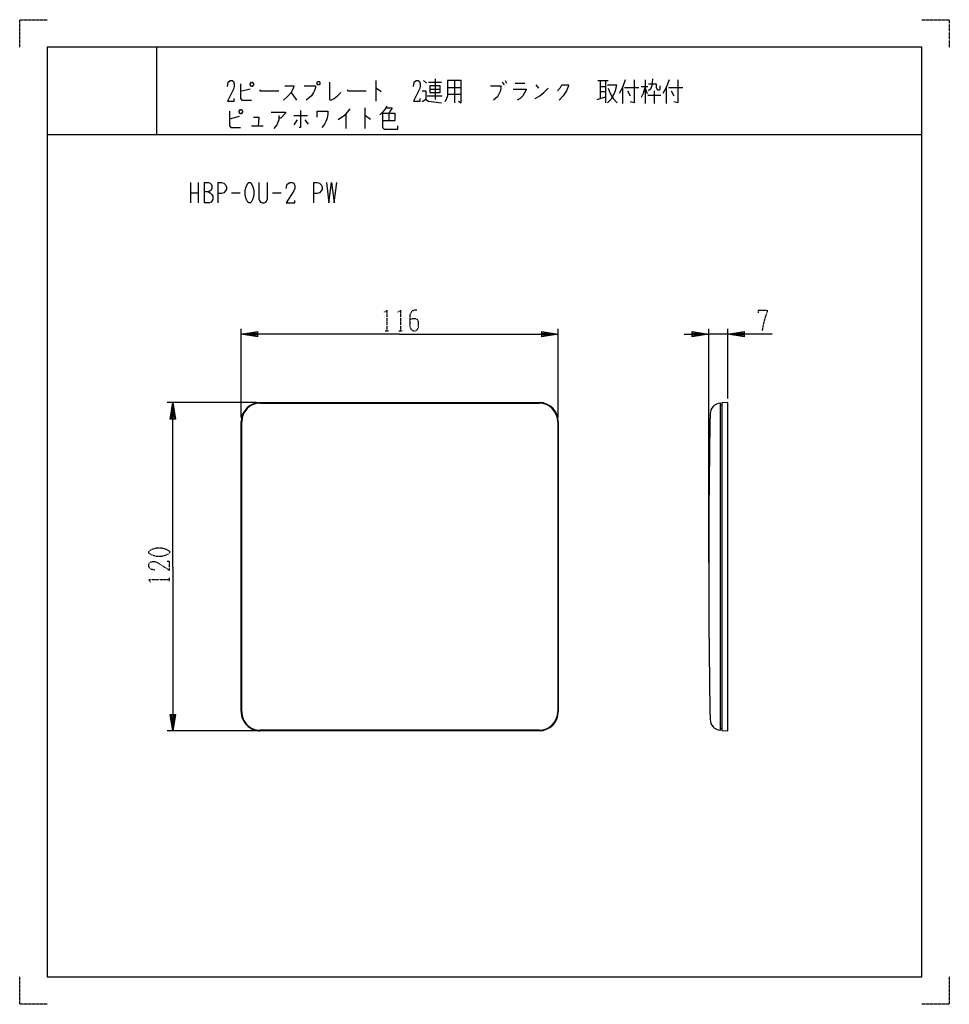
# Model space of a CAD drawing. Extents: x 0 to 340, y 0 to 360.
import ezdxf

# ---------------------------------------------------------------- set-up
doc = ezdxf.new("R2010")
doc.units = 0
doc.linetypes.add('DOT2', pattern=[0.125, 0, -0.125])
doc.layers.add('1', color=7, linetype='CONTINUOUS')

msp = doc.modelspace()

# ---------------------------------------------------------------- linework, layer by layer
at = {"layer": '1', "color": 5, "linetype": 'CONTINUOUS'}
for p, q in [((50, 350), (50, 318)), ((50, 350), (50, 318)), ((130.25, 337.75), (130.25, 330.25)), ((147.75, 337.75), (148.75, 336.8125)), ((149.5, 337.125), (154.25, 337.125)), ((152, 338.375), (152, 330.875)), ((156.5, 335.25), (161.5, 335.25)), ((159, 337.75), (159, 329.625)), ((176.5, 337.125), (177.25, 336.1875)), ((177.5, 337.75), (178, 336.8125)), ((181.25, 336.8125), (184.75, 336.8125)), ((188.75, 336.1875), (189.75, 334.9375)), ((211.5, 337.75), (215.25, 337.75)), ((212.25, 337.75), (212.25, 331.1875)), ((212.25, 335.5625), (214.25, 335.5625)), ((214.25, 337.75), (214.25, 329.625)), ((220.5, 335.25), (220.5, 329.3125)), ((221.25, 335.25), (226.5, 335.25)), ((227.25, 335.5625), (229.75, 335.5625)), ((228.75, 338.0625), (228.75, 329.3125)), ((228.75, 334.9375), (229.5, 333.0625)), ((236.5, 335.25), (236.5, 329.3125)), ((237.25, 335.25), (242.5, 335.25)), ((84.25, 334.625), (80.75, 333.6875)), ((99.25, 333.375), (101.25, 330.5625)), ((149, 332.125), (154.5, 332.125)), ((150, 334.625), (153.75, 334.625)), ((156.5, 332.75), (161.5, 332.75)), ((211.25, 330.875), (214.25, 331.8125)), ((212.25, 333.6875), (214.25, 333.6875)), ((222.25, 334), (223.25, 332.125)), ((229.75, 332.4375), (234.5, 332.4375)), ((232, 334), (232, 329.3125)), ((233.25, 334.3125), (234, 334.3125)), ((238.25, 334), (239.25, 332.125)), ((126.25, 327.75), (126.25, 320.25)), ((80.25, 324.625), (76.75, 323.6875)), ((100.25, 324.9375), (105.25, 324.9375)), ((119.25, 325.5625), (119.25, 320.25)), ((135, 325.875), (135, 323.0625)), ((84.75, 321.1875), (89, 321.1875)), ((101.5, 323.375), (100.25, 321.5)), ((104.25, 323.375), (105.5, 321.8125)), ((10, 318), (330, 318)), ((10, 318), (330, 318)), ((62.5, 300.5), (62.5, 293)), ((65.3125, 300.5), (65.3125, 293)), ((67.5, 300.5), (67.5, 293)), ((72.5, 300.5), (72.5, 293)), ((107.5, 300.5), (107.5, 293)), ((62.5, 296.75), (65.3125, 296.75)), ((77.5, 296.75), (80.625, 296.75)), ((92.5, 296.75), (95.625, 296.75)), ((81, 214.5), (81, 247)), ((197, 214.5), (197, 247)), ((252, 161.5), (252, 247)), ((259, 245), (252, 245)), ((259, 221.5011), (259, 247)), ((86.5, 220), (54, 220)), ((88, 220), (190, 220)), ((256.8, 219.0011), (256.8, 101.0011)), ((81, 107), (81, 213)), ((197, 213), (197, 107)), ((86.5, 100), (54, 100)), ((190, 100), (88, 100))]:
    msp.add_line(p, q, dxfattribs=at)
at = {"layer": '1', "color": 5, "linetype": 'DOT2'}
for p, q in [((133.6875, 246.25), (134.9375, 246.25)), ((138.6875, 246.25), (139.9375, 246.25)), ((54.75, 154.6875), (54.75, 155.9375))]:
    msp.add_line(p, q, dxfattribs=at)
for points in [[(0, 350), (0, 360), (10, 360)], [(330, 360), (340, 360), (340, 350)], [(133.375, 253.125), (134.3125, 253.75), (134.3125, 246.25)], [(138.375, 253.125), (139.3125, 253.75), (139.3125, 246.25)], [(145.25, 253.75), (144.3125, 253.75), (143.375, 253.4375), (142.75, 252.1875), (142.75, 247.8125), (143.0625, 246.875), (143.375, 246.5625), (144, 246.25), (144.625, 246.25), (145.25, 246.5625), (145.5625, 246.875), (145.875, 247.8125), (145.875, 249.6875), (145.5625, 250.3125), (144.9375, 250.625), (143.6875, 250.625), (142.75, 250.3125)], [(270.25, 252.8125), (270.25, 253.75), (273.375, 253.75), (273.375, 253.125), (272.75, 251.5625), (272.125, 249.375), (271.5, 246.25)], [(49.4375, 158.75), (47.875, 159.0625), (47.25, 160), (47.25, 160.9375), (47.5625, 161.5625), (48.5, 161.875), (49.4375, 161.875), (50.375, 161.5625), (54.75, 158.75), (54.75, 161.875), (53.8125, 161.875)], [(47.875, 154.375), (47.25, 155.3125), (54.75, 155.3125)], [(10, 0), (0, 0), (0, 10)], [(340, 10), (340, 0), (330, 0)]]:
    msp.add_lwpolyline(points, dxfattribs=at)
at = {"layer": '1', "color": 5, "linetype": 'CONTINUOUS'}
for points in [[(330, 350), (10, 350), (10, 10), (330, 10)], [(84.25, 336.5), (84.75, 337.125), (85, 337.125), (85.5, 336.5), (85.5, 336.1875), (85, 335.5625), (84.75, 335.5625), (84.25, 336.1875), (84.25, 336.5)], [(109, 337.4375), (109.5, 337.4375), (109.75, 337.125), (109.75, 336.5), (109.5, 336.1875), (109, 336.1875), (108.75, 336.5), (108.75, 337.125), (109, 337.4375)], [(150, 335.875), (150, 333.375), (153.75, 333.375), (153.75, 335.875), (150, 335.875)], [(80.25, 326.5), (80.75, 327.125), (81, 327.125), (81.5, 326.5), (81.5, 326.1875), (81, 325.5625), (80.75, 325.5625), (80.25, 326.1875), (80.25, 326.5)], [(83.75, 300.5), (84.375, 300.5), (84.6875, 300.1875), (85.3125, 298.9375), (85.625, 297.6875), (85.625, 295.8125), (85.3125, 294.5625), (84.6875, 293.3125), (84.375, 293), (83.75, 293), (83.4375, 293.3125), (82.8125, 294.5625), (82.5, 295.8125), (82.5, 297.6875), (82.8125, 298.9375), (83.4375, 300.1875), (83.75, 300.5)]]:
    msp.add_lwpolyline(points, close=True, dxfattribs=at)
for points in [[(76, 335.5625), (76.25, 337.125), (77, 337.75), (77.75, 337.75), (78.25, 337.4375), (78.5, 336.5), (78.5, 335.5625), (78.25, 334.625), (76, 330.25), (78.5, 330.25), (78.5, 331.1875)], [(80.75, 336.5), (80.75, 331.1875), (81.25, 330.5625), (84.75, 330.5625)], [(97, 335.875), (100.25, 335.875), (100.25, 335.5625), (99.75, 334.3125), (99.25, 333.375), (98.25, 332.125), (96.5, 330.5625)], [(104, 335.875), (108.25, 335.875), (108.25, 335.25), (108, 334.3125), (107.5, 333.375), (106.75, 332.125), (106, 331.5), (104.75, 330.5625)], [(113.25, 337.125), (113.25, 330.875), (113.75, 330.5625), (115, 331.1875), (116.25, 332.125), (117.5, 333.375)], [(130.25, 334.9375), (130.5, 334.9375), (132.25, 333.6875)], [(144, 335.5625), (144.25, 337.125), (145, 337.75), (145.75, 337.75), (146.25, 337.4375), (146.5, 336.5), (146.5, 335.5625), (146.25, 334.625), (144, 330.25), (146.5, 330.25), (146.5, 331.1875)], [(156.5, 337.75), (156.5, 332.125), (156, 330.875), (155.5, 329.9375)], [(160.5, 330.25), (161.5, 329.625), (161.5, 337.75), (156.5, 337.75)], [(172.25, 335.875), (176, 335.875), (176, 334.9375), (175.75, 333.6875), (175.25, 332.75), (174.75, 331.8125), (173.25, 330.5625)], [(188.5, 331.1875), (190.25, 332.125), (191.75, 333.375), (193.25, 334.9375)], [(196.75, 334), (197.75, 335.25), (198.25, 336.1875), (200.75, 336.1875), (200.75, 335.875), (200, 334), (198.75, 332.125), (197.25, 330.5625)], [(215, 336.1875), (218.25, 336.1875), (217.75, 334), (217.25, 332.75), (216.25, 330.875), (215, 329.625)], [(215.25, 334.9375), (216, 333.0625), (217, 331.1875), (218.5, 329.625)], [(221.5, 338.0625), (220.5, 335.25), (219.25, 333.0625)], [(224.75, 338.0625), (224.75, 329.625), (223.25, 329.9375)], [(228.75, 335.5625), (228, 333.0625), (227.25, 331.5)], [(231.5, 338.375), (231.25, 335.875), (230.75, 334.625), (230, 334)], [(230, 336.5), (232.75, 336.5), (232.75, 335.25), (233.25, 334.3125)], [(234, 334.3125), (234.25, 334.625), (234.25, 335.875)], [(237.5, 338.0625), (236.5, 335.25), (235.25, 333.0625)], [(240.75, 338.0625), (240.75, 329.625), (239.25, 329.9375)], [(87.75, 334.3125), (88, 334), (94.75, 334)], [(119.75, 334.3125), (120, 334), (126.75, 334)], [(147.25, 334), (148.5, 334), (148.5, 330.875), (147.25, 329.9375)], [(180.5, 334.625), (185.25, 334.625), (185.25, 334.3125), (184, 332.125), (183, 331.1875), (182, 330.5625)], [(134.25, 328.375), (133.5, 327.125), (132.75, 326.1875), (131.75, 325.25)], [(134, 327.75), (136.25, 327.75), (135, 325.875)], [(148.5, 330.875), (149.5, 330.25), (154.25, 329.625)], [(76.75, 326.5), (76.75, 321.1875), (77.25, 320.5625), (80.75, 320.5625)], [(85.5, 324.3125), (87.5, 324.3125), (87.25, 321.1875)], [(92, 326.1875), (97.25, 326.1875), (97.25, 325.875), (95.5, 324), (94.75, 324)], [(94.75, 324.9375), (94.75, 323.375), (94, 321.5), (93, 320.25)], [(102.75, 326.8125), (102.75, 320.5625), (102.25, 320.5625)], [(108.75, 324.3125), (108.75, 326.5), (112.75, 326.5), (112.75, 325.5625), (112.5, 324), (112, 322.75), (111.5, 321.8125), (110.5, 320.5625)], [(120.75, 327.4375), (118.75, 324.9375), (116.5, 323.375)], [(126.25, 324.9375), (126.5, 324.9375), (128.25, 323.6875)], [(132.75, 325.875), (137.25, 325.875), (137.25, 323.0625), (132.75, 323.0625)], [(132.75, 325.875), (132.75, 320.5625), (133.25, 319.9375), (138.25, 319.9375), (138.25, 321.1875)], [(67.5, 300.5), (69.0625, 300.5), (69.6875, 300.1875), (70, 299.875), (70.3125, 299.25), (70.3125, 298.3125), (70, 297.6875), (69.6875, 297.375), (69.0625, 297.0625), (67.5, 297.0625)], [(72.5, 300.5), (73.75, 300.5), (74.6875, 300.1875), (75.3125, 299.5625), (75.625, 298.9375), (75.625, 298), (75.3125, 297.375), (74.6875, 296.75), (73.75, 296.4375), (72.5, 296.4375)], [(87.5, 300.5), (87.5, 294.5625), (87.8125, 293.625), (88.125, 293.3125), (88.75, 293), (89.375, 293), (90, 293.3125), (90.3125, 293.625), (90.625, 294.5625), (90.625, 300.5)], [(97.5, 298.3125), (97.8125, 299.875), (98.75, 300.5), (99.6875, 300.5), (100.3125, 300.1875), (100.625, 299.25), (100.625, 298.3125), (100.3125, 297.375), (97.5, 293), (100.625, 293), (100.625, 293.9375)], [(107.5, 300.5), (108.75, 300.5), (109.6875, 300.1875), (110.3125, 299.5625), (110.625, 298.9375), (110.625, 298), (110.3125, 297.375), (109.6875, 296.75), (108.75, 296.4375), (107.5, 296.4375)], [(112.1875, 300.5), (113.125, 293), (114.0625, 300.5), (115, 293), (115.9375, 300.5)], [(69.0625, 297.0625), (69.6875, 296.75), (70.3125, 296.125), (70.625, 295.5), (70.625, 294.25), (70.3125, 293.625), (70, 293.3125), (69.375, 293), (67.5, 293)], [(139, 245), (81, 245), (87, 246), (87, 244), (81, 245), (87, 245.5), (87, 244.5), (81, 245)], [(139, 245), (197, 245), (191, 244), (191, 246), (197, 245), (191, 244.5), (191, 245.5), (197, 245)], [(243, 245), (252, 245), (246, 244), (246, 246), (252, 245), (246, 244.5), (246, 245.5), (252, 245)], [(275.25, 245), (259, 245), (265, 246), (265, 244), (259, 245), (265, 245.5), (265, 244.5), (259, 245)], [(56, 160), (56, 220), (57, 214), (55, 214), (56, 220), (56.5, 214), (55.5, 214), (56, 220)], [(88, 219.8), (88, 219.8), (190, 219.8)], [(256.2414, 100.2041), (256.3, 100.2), (256.3, 219.8), (256.2414, 219.7959)], [(256.3, 101.0011), (256.8, 101.0011), (256.8, 100.1305), (259, 100.0011), (259, 220.0011), (256.8, 219.8716), (256.8, 219.0011), (256.3, 219.0011)], [(81.2, 107), (81.2, 107), (81.2, 213)], [(196.8, 213), (196.8, 213), (196.8, 107)], [(56, 160), (56, 100), (55, 106), (57, 106), (56, 100), (55.5, 106), (56.5, 106), (56, 100)], [(190, 100.2), (190, 100.2), (88, 100.2)]]:
    msp.add_lwpolyline(points, dxfattribs=at)
at = {"layer": '1', "color": 5, "linetype": 'DOT2'}
msp.add_lwpolyline([(47.25, 165), (47.25, 165.625), (47.5625, 165.9375), (48.8125, 166.5625), (50.0625, 166.875), (51.9375, 166.875), (53.1875, 166.5625), (54.4375, 165.9375), (54.75, 165.625), (54.75, 165), (54.4375, 164.6875), (53.1875, 164.0625), (51.9375, 163.75), (50.0625, 163.75), (48.8125, 164.0625), (47.5625, 164.6875), (47.25, 165)], close=True, dxfattribs=at)
at = {"layer": '1', "color": 5, "linetype": 'CONTINUOUS'}
for centre, radius, start, end in [((88, 213), 7, 89.999999, 179.999998), ((88, 213), 6.8, 89.999999, 179.999998), ((190, 213), 7, 0, 89.999999), ((190, 213), 6.8, 0, 89.999999), ((256.5198, 215.8056), 4, 93.990912, 178.932705), ((3252, 160), 3000, 178.932705, -178.932705), ((88, 107), 7, 179.999998, -89.999999), ((88, 107), 6.8, 179.999998, -89.999999), ((190, 107), 7, -89.999999, 0), ((190, 107), 6.8, -89.999999, 0), ((256.5198, 104.1944), 4, -178.932705, -93.990912)]:
    msp.add_arc(centre, radius, start, end, dxfattribs=at)

doc.saveas('drawing.dxf')
